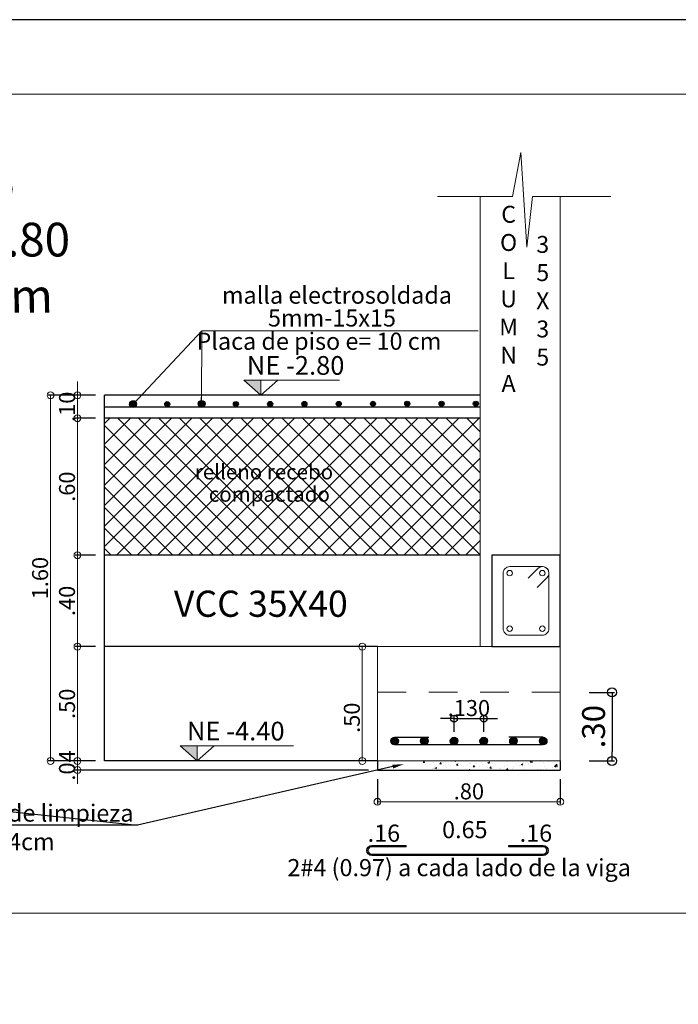
# Model space of a CAD drawing. Units: millimetres. Extents: x 2483 to 2984, y 1400 to 1995.
# Drawn here: x 2561 to 2564, y 1469 to 1474 of the extents above; entities that cross this region are included whole.
import ezdxf
from ezdxf import colors
from ezdxf.entities.mleader import LeaderData, LeaderLine
from ezdxf.enums import TextEntityAlignment as Align
from ezdxf.math import Vec2, Vec3

# ---------------------------------------------------------------- set-up
doc = ezdxf.new("R2010")
doc.units = ezdxf.units.MM
doc.linetypes.add('HIDDEN2', pattern=[0.1875, 0.125, -0.0625])
for name, color, linetype, lineweight in [('01', 1, 'Continuous', 0), ('1', 1, 'Continuous', 25), ('ACHURADO-2', 8, 'Continuous', 9), ('COTAS', 1, 'Continuous', 20), ('TEXTO', 11, 'Continuous', 20), ('TEXTOS', 3, 'Continuous', 20), ('ZAPATA', 2, 'Continuous', 18)]:
    doc.layers.add(name, color=color, linetype=linetype, lineweight=lineweight)
for name, color, linetype in [('L4', 5, 'Continuous'), ('rotulo', 6, 'Continuous'), ('vigas', 3, 'Continuous')]:
    doc.layers.add(name, color=color, linetype=linetype)
doc.styles.add('ARIAL', font='arial.ttf')
doc.styles.add('ROMANC', font='romanc__.ttf', dxfattribs={"oblique": 5, "height": 0.11})
doc.styles.add('ROMANS', font='ARIALN.TTF', dxfattribs={"height": 0.18})
doc.styles.get("Standard").update_dxf_attribs({"font": 'arial.ttf'})
doc.styles.add('SWIS721BT', font='swissi.ttf')
doc.dimstyles.new('Copia de JUAN', dxfattribs={"dimtxt": 0.07, "dimasz": 0.03, "dimexe": 0.01, "dimexo": 0.04, "dimgap": 0.01, "dimtad": 1, "dimzin": 4, "dimdsep": 46, "dimtxsty": 'Standard', "dimblk1": 'ORIGIN', "dimblk2": 'ORIGIN', "dimsah": 1, "dimcen": 0.09, "dimclrd": 11, "dimclre": 11, "dimclrt": 21, "dimadec": 0, "dimazin": 0, "dimtfac": 1, "dimtix": 1, "dimtmove": 0, "dimatfit": 3, "dimldrblk": 'ORIGIN', "dimfxl": 0.01, "dimtolj": 1, "dimtzin": 0, "dimlwd": -1, "dimarcsym": 0})
doc.dimstyles.new('JUAN', dxfattribs={"dimtxt": 0.1, "dimasz": 0.04, "dimexe": 0.01, "dimexo": 0.04, "dimgap": 0.03, "dimtad": 1, "dimzin": 4, "dimdsep": 46, "dimtxsty": 'Standard', "dimblk1": 'ORIGIN', "dimblk2": 'ORIGIN', "dimsah": 1, "dimcen": 0.09, "dimclrd": 11, "dimclre": 11, "dimclrt": 21, "dimadec": 0, "dimazin": 0, "dimtfac": 1, "dimtix": 1, "dimtmove": 0, "dimatfit": 3, "dimldrblk": 'ORIGIN', "dimfxl": 0.1, "dimfxlon": 1, "dimtolj": 1, "dimtzin": 0, "dimlwe": -1, "dimarcsym": 0})

# ---------------------------------------------------------------- blocks, each defined once
blk = doc.blocks.new('_ORIGIN')
at = {"color": 0, "linetype": 'ByBlock', "ltscale": 0.1}
blk.add_line((0, 0), (-1, 0), dxfattribs=at)
blk.add_circle((0, 0), 0.5, dxfattribs=at)
blk = doc.blocks.new('*D4444')
at = {"layer": 'COTAS', "color": 11, "lineweight": -2, "ltscale": 0.1, "transparency": 16777216}
for p, q in [((2562.8375, 1470.1911), (2562.8375, 1470.0822)), ((2563.6375, 1470.1911), (2563.6375, 1470.0822))]:
    blk.add_line(p, q, dxfattribs=at)
at = {"layer": 'COTAS', "color": 11, "ltscale": 0.1, "transparency": 16777216}
blk.add_line((2563.6075, 1470.0922), (2562.8675, 1470.0922), dxfattribs=at)
at = {"layer": 'Defpoints', "color": 0, "ltscale": 0.1, "transparency": 16777216}
for p in [(2562.8375, 1470.2311), (2563.6375, 1470.2311), (2562.8375, 1470.0922)]:
    blk.add_point(p, dxfattribs=at)
at = {"layer": 'COTAS', "color": 11, "ltscale": 0.1, "transparency": 16777216, "xscale": 0.03, "yscale": 0.03, "zscale": 0.03, "rotation": 180}
blk.add_blockref('_ORIGIN', (2562.8375, 1470.0922), dxfattribs=at)
at = {"layer": 'COTAS', "color": 11, "ltscale": 0.1, "transparency": 16777216, "xscale": 0.03, "yscale": 0.03, "zscale": 0.03}
blk.add_blockref('_ORIGIN', (2563.6375, 1470.0922), dxfattribs=at)
at = {"layer": 'COTAS', "color": 21, "ltscale": 0.1, "transparency": 16777216, "insert": (2563.2375, 1470.1379), "char_height": 0.07, "attachment_point": 5}
blk.add_mtext('\\A1;.80', dxfattribs=at)
blk = doc.blocks.new('*D4445')
at = {"layer": 'COTAS', "color": 11, "ltscale": 0.1, "transparency": 16777216}
for p, q in [((2561.5248, 1471.9004), (2561.5248, 1471.9304)), ((2561.5248, 1471.7704), (2561.5248, 1471.8704)), ((2561.5248, 1471.7404), (2561.5248, 1471.7104))]:
    blk.add_line(p, q, dxfattribs=at)
at = {"layer": 'COTAS', "color": 11, "lineweight": -2, "ltscale": 0.1, "transparency": 16777216}
for p, q in [((2561.6035, 1471.8704), (2561.5148, 1471.8704)), ((2561.6035, 1471.7704), (2561.5148, 1471.7704))]:
    blk.add_line(p, q, dxfattribs=at)
at = {"layer": 'Defpoints', "color": 0, "ltscale": 0.1, "transparency": 16777216}
for p in [(2561.5248, 1471.8704), (2561.6435, 1471.8704), (2561.6435, 1471.7704)]:
    blk.add_point(p, dxfattribs=at)
at = {"layer": 'COTAS', "color": 11, "ltscale": 0.1, "transparency": 16777216, "xscale": 0.03, "yscale": 0.03, "zscale": 0.03}
for p, rotation in [((2561.5248, 1471.8704), 270), ((2561.5248, 1471.7704), 90)]:
    blk.add_blockref('_ORIGIN', p, dxfattribs=dict(at, rotation=rotation))
at = {"layer": 'COTAS', "color": 21, "ltscale": 0.1, "transparency": 16777216, "insert": (2561.4791, 1471.8204), "char_height": 0.07, "attachment_point": 5, "rotation": 90}
blk.add_mtext('\\A1;.10', dxfattribs=at)
blk = doc.blocks.new('*D4446')
at = {"layer": 'COTAS', "color": 11, "transparency": 16777216}
for p, q in [((2561.5248, 1470.3011), (2561.5248, 1470.3311)), ((2561.5248, 1470.2311), (2561.5248, 1470.2711)), ((2561.5248, 1470.2011), (2561.5248, 1470.1711))]:
    blk.add_line(p, q, dxfattribs=at)
at = {"layer": 'COTAS', "color": 11, "lineweight": -2, "transparency": 16777216}
for p, q in [((2561.6035, 1470.2711), (2561.5148, 1470.2711)), ((2562.7975, 1470.2311), (2561.5148, 1470.2311))]:
    blk.add_line(p, q, dxfattribs=at)
at = {"layer": 'Defpoints', "color": 0, "transparency": 16777216}
for p in [(2561.5248, 1470.2711), (2561.6435, 1470.2711), (2562.8375, 1470.2311)]:
    blk.add_point(p, dxfattribs=at)
at = {"layer": 'COTAS', "color": 11, "transparency": 16777216, "xscale": 0.03, "yscale": 0.03, "zscale": 0.03}
for p, rotation in [((2561.5248, 1470.2711), 270), ((2561.5248, 1470.2311), 90)]:
    blk.add_blockref('_ORIGIN', p, dxfattribs=dict(at, rotation=rotation))
at = {"layer": 'COTAS', "color": 21, "transparency": 16777216, "insert": (2561.4791, 1470.2511), "char_height": 0.07, "attachment_point": 5, "rotation": 90}
blk.add_mtext('\\A1;.04', dxfattribs=at)
blk = doc.blocks.new('*D4447')
at = {"layer": 'COTAS', "color": 11, "ltscale": 0.1, "transparency": 16777216}
for p, q in [((2561.5248, 1471.9004), (2561.5248, 1471.9304)), ((2561.5248, 1471.8704), (2561.5248, 1471.7704)), ((2561.5248, 1471.7404), (2561.5248, 1471.7104))]:
    blk.add_line(p, q, dxfattribs=at)
at = {"layer": 'COTAS', "color": 11, "lineweight": -2, "ltscale": 0.1, "transparency": 16777216}
for p, q in [((2561.6035, 1471.8704), (2561.5148, 1471.8704)), ((2561.6035, 1471.7704), (2561.5148, 1471.7704))]:
    blk.add_line(p, q, dxfattribs=at)
at = {"layer": 'Defpoints', "color": 0, "ltscale": 0.1, "transparency": 16777216}
for p in [(2561.6435, 1471.8704), (2561.5248, 1471.7704), (2561.6435, 1471.7704)]:
    blk.add_point(p, dxfattribs=at)
at = {"layer": 'COTAS', "color": 11, "ltscale": 0.1, "transparency": 16777216, "xscale": 0.03, "yscale": 0.03, "zscale": 0.03}
for p, rotation in [((2561.5248, 1471.8704), 270), ((2561.5248, 1471.7704), 90)]:
    blk.add_blockref('_ORIGIN', p, dxfattribs=dict(at, rotation=rotation))
at = {"layer": 'COTAS', "color": 21, "ltscale": 0.1, "transparency": 16777216, "insert": (2561.4791, 1471.8204), "char_height": 0.07, "attachment_point": 5, "rotation": 90}
blk.add_mtext('\\A1;.10', dxfattribs=at)
blk = doc.blocks.new('*D4448')
at = {"layer": 'COTAS', "color": 11, "lineweight": -2, "ltscale": 0.1, "transparency": 16777216}
for p, q in [((2561.6035, 1471.8704), (2561.3971, 1471.8704)), ((2561.6035, 1470.2711), (2561.3971, 1470.2711))]:
    blk.add_line(p, q, dxfattribs=at)
at = {"layer": 'COTAS', "color": 11, "ltscale": 0.1, "transparency": 16777216}
blk.add_line((2561.4071, 1471.8404), (2561.4071, 1470.3011), dxfattribs=at)
at = {"layer": 'Defpoints', "color": 0, "ltscale": 0.1, "transparency": 16777216}
for p in [(2561.6435, 1471.8704), (2561.4071, 1470.2711), (2561.6435, 1470.2711)]:
    blk.add_point(p, dxfattribs=at)
at = {"layer": 'COTAS', "color": 11, "ltscale": 0.1, "transparency": 16777216, "xscale": 0.03, "yscale": 0.03, "zscale": 0.03}
for p, rotation in [((2561.4071, 1471.8704), 90), ((2561.4071, 1470.2711), 270)]:
    blk.add_blockref('_ORIGIN', p, dxfattribs=dict(at, rotation=rotation))
at = {"layer": 'COTAS', "color": 21, "ltscale": 0.1, "transparency": 16777216, "insert": (2561.3613, 1471.0708), "char_height": 0.07, "attachment_point": 5, "rotation": 90}
blk.add_mtext('\\A1;1.60', dxfattribs=at)
blk = doc.blocks.new('*D4449')
at = {"layer": 'COTAS', "color": 11, "lineweight": -2, "ltscale": 0.1, "transparency": 16777216}
for p, q in [((2561.6035, 1470.7711), (2561.5148, 1470.7711)), ((2561.6035, 1470.2711), (2561.5148, 1470.2711))]:
    blk.add_line(p, q, dxfattribs=at)
at = {"layer": 'COTAS', "color": 11, "ltscale": 0.1, "transparency": 16777216}
blk.add_line((2561.5248, 1470.3011), (2561.5248, 1470.7411), dxfattribs=at)
at = {"layer": 'Defpoints', "color": 0, "ltscale": 0.1, "transparency": 16777216}
for p in [(2561.5248, 1470.7711), (2561.6435, 1470.7711), (2561.6435, 1470.2711)]:
    blk.add_point(p, dxfattribs=at)
at = {"layer": 'COTAS', "color": 11, "ltscale": 0.1, "transparency": 16777216, "xscale": 0.03, "yscale": 0.03, "zscale": 0.03}
for p, rotation in [((2561.5248, 1470.7711), 90), ((2561.5248, 1470.2711), 270)]:
    blk.add_blockref('_ORIGIN', p, dxfattribs=dict(at, rotation=rotation))
at = {"layer": 'COTAS', "color": 21, "ltscale": 0.1, "transparency": 16777216, "insert": (2561.4791, 1470.5211), "char_height": 0.07, "attachment_point": 5, "rotation": 90}
blk.add_mtext('\\A1;.50', dxfattribs=at)
blk = doc.blocks.new('*D4450')
at = {"layer": '1', "color": 11, "transparency": 16777216}
for p, q in [((2563.1425, 1470.4566), (2563.1125, 1470.4566)), ((2563.1725, 1470.4566), (2563.3025, 1470.4566)), ((2563.3325, 1470.4566), (2563.3625, 1470.4566))]:
    blk.add_line(p, q, dxfattribs=at)
at = {"layer": '1', "color": 11, "lineweight": -2, "transparency": 16777216}
for p, q in [((2563.1725, 1470.3978), (2563.1725, 1470.4666)), ((2563.3025, 1470.3978), (2563.3025, 1470.4666))]:
    blk.add_line(p, q, dxfattribs=at)
at = {"layer": 'Defpoints', "color": 0, "transparency": 16777216}
for p in [(2563.3025, 1470.4566), (2563.1725, 1470.3578), (2563.3025, 1470.3578)]:
    blk.add_point(p, dxfattribs=at)
at = {"layer": '1', "color": 11, "transparency": 16777216, "xscale": 0.03, "yscale": 0.03, "zscale": 0.03}
blk.add_blockref('_ORIGIN', (2563.1725, 1470.4566), dxfattribs=at)
at = {"layer": '1', "color": 11, "transparency": 16777216, "xscale": 0.03, "yscale": 0.03, "zscale": 0.03, "rotation": 180}
blk.add_blockref('_ORIGIN', (2563.3025, 1470.4566), dxfattribs=at)
at = {"layer": '1', "color": 21, "transparency": 16777216, "insert": (2563.2375, 1470.5024), "char_height": 0.07, "attachment_point": 5}
blk.add_mtext('\\A1;.130', dxfattribs=at)
blk = doc.blocks.new('*D4451')
at = {"layer": 'COTAS', "color": 11, "lineweight": -2, "ltscale": 0.1, "transparency": 16777216}
for p, q in [((2562.7975, 1470.7711), (2562.7612, 1470.7711)), ((2562.7975, 1470.2711), (2562.7612, 1470.2711))]:
    blk.add_line(p, q, dxfattribs=at)
at = {"layer": 'COTAS', "color": 11, "ltscale": 0.1, "transparency": 16777216}
blk.add_line((2562.7712, 1470.7411), (2562.7712, 1470.3011), dxfattribs=at)
at = {"layer": 'Defpoints', "color": 0, "ltscale": 0.1, "transparency": 16777216}
for p in [(2562.8375, 1470.7711), (2562.7712, 1470.2711), (2562.8375, 1470.2711)]:
    blk.add_point(p, dxfattribs=at)
at = {"layer": 'COTAS', "color": 11, "ltscale": 0.1, "transparency": 16777216, "xscale": 0.03, "yscale": 0.03, "zscale": 0.03}
for p, rotation in [((2562.7712, 1470.7711), 90), ((2562.7712, 1470.2711), 270)]:
    blk.add_blockref('_ORIGIN', p, dxfattribs=dict(at, rotation=rotation))
at = {"layer": 'COTAS', "color": 21, "ltscale": 0.1, "transparency": 16777216, "insert": (2562.7254, 1470.46), "char_height": 0.07, "attachment_point": 5, "rotation": 90}
blk.add_mtext('\\A1;.50', dxfattribs=at)
blk = doc.blocks.new('*D4452')
at = {"layer": 'COTAS', "color": 11, "lineweight": -2, "transparency": 16777216}
for p, q in [((2561.6035, 1471.7704), (2561.5148, 1471.7704)), ((2561.6035, 1471.1711), (2561.5148, 1471.1711))]:
    blk.add_line(p, q, dxfattribs=at)
at = {"layer": 'COTAS', "color": 11, "transparency": 16777216}
blk.add_line((2561.5248, 1471.2011), (2561.5248, 1471.7404), dxfattribs=at)
at = {"layer": 'Defpoints', "color": 0, "transparency": 16777216}
for p in [(2561.5248, 1471.7704), (2561.6435, 1471.7704), (2561.6435, 1471.1711)]:
    blk.add_point(p, dxfattribs=at)
at = {"layer": 'COTAS', "color": 11, "transparency": 16777216, "xscale": 0.03, "yscale": 0.03, "zscale": 0.03}
for p, rotation in [((2561.5248, 1471.7704), 90), ((2561.5248, 1471.1711), 270)]:
    blk.add_blockref('_ORIGIN', p, dxfattribs=dict(at, rotation=rotation))
at = {"layer": 'COTAS', "color": 21, "transparency": 16777216, "insert": (2561.4791, 1471.4708), "char_height": 0.07, "attachment_point": 5, "rotation": 90}
blk.add_mtext('\\A1;.60', dxfattribs=at)
blk = doc.blocks.new('*D4455')
at = {"color": 11, "transparency": 16777216}
for p, q in [((2563.764, 1470.5711), (2563.874, 1470.5711)), ((2563.764, 1470.2711), (2563.874, 1470.2711))]:
    blk.add_line(p, q, dxfattribs=at)
at = {"color": 11, "lineweight": -2, "transparency": 16777216}
blk.add_line((2563.864, 1470.5311), (2563.864, 1470.3111), dxfattribs=at)
at = {"layer": 'Defpoints', "color": 0, "transparency": 16777216}
for p in [(2563.6375, 1470.5711), (2563.6375, 1470.2711), (2563.864, 1470.2711)]:
    blk.add_point(p, dxfattribs=at)
at = {"color": 11, "lineweight": -2, "transparency": 16777216, "xscale": 0.04, "yscale": 0.04, "zscale": 0.04}
for p, rotation in [((2563.864, 1470.5711), 90), ((2563.864, 1470.2711), 270)]:
    blk.add_blockref('_ORIGIN', p, dxfattribs=dict(at, rotation=rotation))
at = {"color": 21, "transparency": 16777216, "insert": (2563.7829, 1470.4211), "char_height": 0.1, "attachment_point": 5, "rotation": 90}
blk.add_mtext('\\A1;.30', dxfattribs=at)
blk = doc.blocks.new('*D4716')
at = {"layer": 'COTAS', "color": 11, "lineweight": -2, "transparency": 16777216}
for p, q in [((2561.6035, 1471.1711), (2561.5148, 1471.1711)), ((2561.6035, 1470.7711), (2561.5148, 1470.7711))]:
    blk.add_line(p, q, dxfattribs=at)
at = {"layer": 'COTAS', "color": 11, "transparency": 16777216}
blk.add_line((2561.5248, 1471.1411), (2561.5248, 1470.8011), dxfattribs=at)
at = {"layer": 'Defpoints', "color": 0, "transparency": 16777216}
for p in [(2561.6435, 1471.1711), (2561.5248, 1470.7711), (2561.6435, 1470.7711)]:
    blk.add_point(p, dxfattribs=at)
at = {"layer": 'COTAS', "color": 11, "transparency": 16777216, "xscale": 0.03, "yscale": 0.03, "zscale": 0.03}
for p, rotation in [((2561.5248, 1471.1711), 90), ((2561.5248, 1470.7711), 270)]:
    blk.add_blockref('_ORIGIN', p, dxfattribs=dict(at, rotation=rotation))
at = {"layer": 'COTAS', "color": 21, "transparency": 16777216, "insert": (2561.4791, 1470.9711), "char_height": 0.07, "attachment_point": 5, "rotation": 90}
blk.add_mtext('\\A1;.40', dxfattribs=at)

msp = doc.modelspace()

# ---------------------------------------------------------------- hatches: boundary and pattern name
at = {"layer": 'ACHURADO-2'}
h = msp.add_hatch(dxfattribs=at)
h.set_pattern_fill('NET', color=8, scale=0.02, angle=45)
h.set_pattern_definition([(45, (-256.140716, 58.295484), (-0.0449012806, 0.0449012806), []), (135, (-256.140716, 58.295484), (-0.0449012806, -0.0449012806), [])])
h.paths.add_polyline_path([(2557.295446, 1471.770372), (2557.295446, 1471.227396), (2558.96892, 1471.171144), (2558.96892, 1471.770372)])
h.paths.add_polyline_path([(2559.31892, 1471.770372), (2559.31892, 1471.171144), (2560.97719, 1471.171144), (2560.97719, 1471.770372)])
h.paths.add_polyline_path([(2563.287506, 1471.770372), (2561.643468, 1471.770372), (2561.643468, 1471.171144), (2563.287506, 1471.171144)])
h.paths.add_polyline_path([(2557.961708, 1471.337362), (2558.656711, 1471.337362), (2558.656711, 1471.468302), (2557.961708, 1471.468302)], flags=24)
h.paths.add_polyline_path([(2557.90814, 1471.462059), (2558.737027, 1471.462059), (2558.737027, 1471.560891), (2557.90814, 1471.560891)], flags=24)
h.paths.add_polyline_path([(2559.78828, 1471.337362), (2560.483283, 1471.337362), (2560.483283, 1471.468302), (2559.78828, 1471.468302)], flags=24)
h.paths.add_polyline_path([(2559.734712, 1471.462059), (2560.563599, 1471.462059), (2560.563599, 1471.560891), (2559.734712, 1471.560891)], flags=24)
h.paths.add_polyline_path([(2562.075681, 1471.361721), (2562.770684, 1471.361721), (2562.770684, 1471.492661), (2562.075681, 1471.492661)], flags=24)
h.paths.add_polyline_path([(2562.022113, 1471.486418), (2562.851, 1471.486418), (2562.851, 1471.585249), (2562.022113, 1471.585249)], flags=24)
h = msp.add_hatch(dxfattribs=at)
h.set_pattern_fill('AR-CONC', color=1, scale=0.0004, style=0)
h.set_pattern_definition([(50, (2303.37169, 1373.35602), (0.072873868, -0.006375634), [0.00762, -0.08382]), (355, (2303.37169, 1373.35602), (-0.014097369, 0.076422738), [0.006096, -0.067056234]), (100.451445, (2303.37776, 1373.35549), (0.058776499, 0.0700471), [0.006476004, -0.071236098]), (46.1842, (2303.37169, 1373.37634), (0.108431616, -0.01681693), [0.01143, -0.12573]), (96.635558, (2303.38072, 1373.37494), (0.094961654, 0.09897045), [0.00971401, -0.106854243]), (351.18415, (2303.37169, 1373.37634), (0.094961654, 0.09897045), [0.009143987, -0.100583893]), (21, (2303.38185, 1373.37126), (0.060645757, -0.040906079), [0.00762, -0.08382]), (326, (2303.38185, 1373.37126), (0.024720811, 0.073675186), [0.006096, -0.067056]), (71.451445, (2303.3869, 1373.36785), (0.085366568, 0.032769108), [0.006476004, -0.071235975]), (37.5, (2303.371688, 1373.356022), (0.0012354413, 0.0338220155), [0, -0.0662432, 0, -0.068072, 0, -0.06731]), (7.5, (2303.371688, 1373.356022), (0.026727865, 0.04007223), [0, -0.0388112, 0, -0.0647192, 0, -0.025654]), (327.5, (2303.34903, 1373.356022), (0.054236238, -0.0022914976), [0, -0.0254, 0, -0.079248, 0, -0.105156]), (317.5, (2303.33887, 1373.35602), (0.0592516726, 0.0101705964), [0, -0.03302, 0, -0.0526288, 0, -0.074676])])
h.paths.add_polyline_path([(2563.637506, 1470.231144), (2563.637506, 1470.271144), (2563.037506, 1470.271144), (2563.037506, 1470.231144)])
at = {"layer": 'L4'}
for points in [[(2561.778971, 1471.831882, 1), (2561.756868, 1471.831882, 1)], [(2561.928971, 1471.831882, 1), (2561.906868, 1471.831882, 1)], [(2562.078968, 1471.832111, 1), (2562.056866, 1471.832111, 1)], [(2562.228966, 1471.83234, 1), (2562.206863, 1471.83234, 1)], [(2562.378964, 1471.83257, 1), (2562.356861, 1471.83257, 1)], [(2562.528961, 1471.832799, 1), (2562.506859, 1471.832799, 1)], [(2562.678959, 1471.833028, 1), (2562.656856, 1471.833028, 1)], [(2562.828956, 1471.833257, 1), (2562.806854, 1471.833257, 1)], [(2562.978954, 1471.833486, 1), (2562.956852, 1471.833486, 1)], [(2563.128954, 1471.833486, 1), (2563.106852, 1471.833486, 1)], [(2563.278954, 1471.833486, 1), (2563.256852, 1471.833486, 1)], [(2562.929124, 1470.357763, 1), (2562.895887, 1470.357763, 1)], [(2563.059124, 1470.357763, 1), (2563.025887, 1470.357763, 1)], [(2563.189124, 1470.357763, 1), (2563.155887, 1470.357763, 1)], [(2563.319124, 1470.357763, 1), (2563.285887, 1470.357763, 1)], [(2563.449124, 1470.357763, 1), (2563.415887, 1470.357763, 1)], [(2563.545887, 1470.357763, -1), (2563.579124, 1470.357763, -1)], [(2563.579124, 1470.357763, 1), (2563.545887, 1470.357763, 1)]]:
    msp.add_hatch(color=1, dxfattribs=at).paths.add_polyline_path(points)
at = {"layer": 'TEXTOS', "lineweight": 15, "ltscale": 0.01}
h = msp.add_hatch(color=1, dxfattribs=at)
h.dxf.hatch_style = 1
h.paths.add_polyline_path([(2562.327675, 1471.936867), (2562.253222, 1471.936867), (2562.327675, 1471.870372)])
h = msp.add_hatch(color=1, dxfattribs=at)
h.dxf.hatch_style = 1
h.paths.add_polyline_path([(2562.048827, 1470.337639), (2561.974374, 1470.337639), (2562.048827, 1470.271144)])

# ---------------------------------------------------------------- linework, layer by layer
at = {"layer": '01', "linetype": 'HIDDEN2'}
msp.add_line((2562.837506, 1470.571144), (2563.637506, 1470.571144), dxfattribs=at)
at = {"layer": 'ACHURADO-2', "color": 8}
msp.add_lwpolyline([(2563.859208, 1472.739859), (2563.515562, 1472.739859), (2563.491101, 1472.518885), (2563.46528, 1472.932537), (2563.428589, 1472.739859), (2563.099429, 1472.739859)], dxfattribs=at)
at = {"layer": 'COTAS'}
msp.add_lwpolyline([(2556.892977, 1469.605286), (2564.217223, 1469.605286), (2564.217223, 1473.188265), (2556.892977, 1473.188265)], close=True, dxfattribs=at)
msp.add_lwpolyline([(2563.496426, 1471.070369), (2563.538851, 1471.112794, -0.66817864), (2563.587506, 1471.092644), (2563.587506, 1470.849644, -0.41421358), (2563.559006, 1470.821144), (2563.416006, 1470.821144, -0.41421358), (2563.387506, 1470.849644), (2563.387506, 1471.092644, -0.41421358), (2563.416006, 1471.121144), (2563.559006, 1471.121144, -0.66817864), (2563.579156, 1471.072489), (2563.536731, 1471.030064)], format="xyb", dxfattribs=at)
for centre in [(2563.416006, 1471.092644), (2563.559006, 1471.092644), (2563.416006, 1470.849644), (2563.559006, 1470.849644)]:
    msp.add_circle(centre, 0.012, dxfattribs=at)
at = {"layer": 'L4'}
for p, q in [((2561.643468, 1471.820372), (2563.287506, 1471.820372)), ((2562.912506, 1470.374382), (2563.062506, 1470.374382)), ((2563.562506, 1470.374382), (2563.412506, 1470.374382)), ((2563.562506, 1470.374382), (2563.412506, 1470.374382)), ((2563.562506, 1470.341144), (2562.912506, 1470.341144)), ((2562.962506, 1469.895834), (2562.962506, 1469.900834))]:
    msp.add_line(p, q, dxfattribs=at)
msp.add_lwpolyline([(2562.962506, 1469.895834), (2562.812506, 1469.895834, 1), (2562.812506, 1469.862597), (2563.562506, 1469.862597, 1), (2563.562506, 1469.895834), (2563.412506, 1469.895834), (2563.412506, 1469.900834), (2563.562506, 1469.900834, -1), (2563.562506, 1469.857597), (2562.812506, 1469.857597, -1), (2562.812506, 1469.900834), (2562.962506, 1469.900834)], format="xyb", dxfattribs=at)
at = {"layer": 'L4', "color": 1}
for centre, radius in [((2561.767919, 1471.831882), 0.011051), ((2561.917919, 1471.831882), 0.011051), ((2562.067917, 1471.832111), 0.011051), ((2562.217915, 1471.83234), 0.011051), ((2562.367912, 1471.83257), 0.011051), ((2562.51791, 1471.832799), 0.011051), ((2562.667908, 1471.833028), 0.011051), ((2562.817905, 1471.833257), 0.011051), ((2562.967903, 1471.833486), 0.011051), ((2563.117903, 1471.833486), 0.011051), ((2563.267903, 1471.833486), 0.011051), ((2562.912506, 1470.357763), 0.016619), ((2563.042506, 1470.357763), 0.016619), ((2563.172506, 1470.357763), 0.016619), ((2563.302506, 1470.357763), 0.016619), ((2563.432506, 1470.357763), 0.016619), ((2563.562506, 1470.357763), 0.016619), ((2563.562506, 1470.357763), 0.016619)]:
    msp.add_circle(centre, radius, dxfattribs=at)
at = {"layer": 'rotulo', "color": 7}
msp.add_lwpolyline([(2528.571943, 1439.824775), (2577.664204, 1439.824775), (2577.664204, 1473.513581), (2528.571943, 1473.513581)], close=True, dxfattribs=at)
at = {"layer": 'TEXTO'}
msp.add_line((2563.277804, 1472.152394), (2562.069378, 1472.152394), dxfattribs=at)
at = {"layer": 'TEXTOS', "color": 1, "lineweight": 15, "ltscale": 0.01}
for p, q in [((2562.402127, 1471.936867), (2562.327675, 1471.870372)), ((2562.123279, 1470.337639), (2562.048827, 1470.271144))]:
    msp.add_line(p, q, dxfattribs=at)
for points in [[(2562.671365, 1471.936867), (2562.253222, 1471.936867), (2562.327675, 1471.870372), (2562.327675, 1471.936867)], [(2562.470697, 1470.337639), (2561.974374, 1470.337639), (2562.048827, 1470.271144), (2562.048827, 1470.337639)]]:
    msp.add_lwpolyline(points, dxfattribs=at)
at = {"layer": 'vigas'}
for p, q in [((2563.287506, 1471.870372), (2561.643468, 1471.870372)), ((2561.643468, 1470.271144), (2561.643468, 1471.870372)), ((2563.287506, 1471.770372), (2561.643468, 1471.770372)), ((2563.287506, 1471.171144), (2561.643468, 1471.171144)), ((2562.837506, 1470.771144), (2561.643468, 1470.771144)), ((2562.837506, 1470.271144), (2561.643468, 1470.271144)), ((2562.837506, 1470.271144), (2562.837506, 1470.231144)), ((2563.637506, 1470.271144), (2563.637506, 1470.231144)), ((2562.837506, 1470.231144), (2563.637506, 1470.231144))]:
    msp.add_line(p, q, dxfattribs=at)
msp.add_lwpolyline([(2563.337506, 1470.771144), (2563.637506, 1470.771144), (2563.637506, 1471.171144), (2563.337506, 1471.171144)], close=True, dxfattribs=at)
at = {"layer": 'ZAPATA'}
for p, q in [((2563.287506, 1470.771144), (2563.287506, 1472.739859)), ((2563.637506, 1470.721144), (2563.637506, 1472.739859)), ((2562.837506, 1470.271144), (2562.837506, 1470.771144)), ((2562.837506, 1470.771144), (2563.637506, 1470.771144)), ((2563.637506, 1470.271144), (2563.637506, 1470.721144)), ((2563.637506, 1470.271144), (2562.837506, 1470.271144))]:
    msp.add_line(p, q, dxfattribs=at)

# ---------------------------------------------------------------- texts
at = {"layer": '01', "style": 'ROMANC', "oblique": 5}
msp.add_text('VCC 35X40', height=0.1145854, dxfattribs=at).set_placement((2561.946598, 1470.90144))
at = {"layer": '01', "color": 1, "insert": (2560.661445, 1472.871424), "char_height": 0.14759442, "attachment_point": 1, "style": 'ARIAL'}
msp.add_mtext_dynamic_manual_height_columns('\\pxqc;{\\Q-1;Z-05\\P1.50X0.80\\Ph=50cm}', width=0.76714018, gutter_width=0.8, heights=[0], dxfattribs=at)
at = {"layer": 'TEXTO', "color": 2, "style": 'SWIS721BT'}
for s, p in [('malla electrosoldada', (2562.156647, 1472.308558)), ('5mm-15x15', (2562.358437, 1472.208824)), ('Placa de piso e= 10 cm', (2562.045623, 1472.107103))]:
    msp.add_text(s, height=0.075, dxfattribs=at).set_placement(p, align=Align.MIDDLE_LEFT)
at = {"layer": 'TEXTO', "color": 4, "style": 'ROMANC', "oblique": 5}
for s, height, p in [('relleno recebo', 0.06584467, (2562.038589, 1471.502932)), ('compactado', 0.0658447, (2562.099381, 1471.404993))]:
    msp.add_text(s, height=height, dxfattribs=at).set_placement(p)
at = {"layer": 'TEXTO', "color": 2, "ltscale": 0.12, "char_height": 0.073967, "width": 0.30281617, "attachment_point": 5, "style": 'SWIS721BT'}
for s, insert in [('C\\PO\\PL\\PU\\PM\\PN\\PA', (2563.411194, 1472.282857)), ('3\\P5\\PX\\P3\\P5', (2563.560667, 1472.274423))]:
    msp.add_mtext(s, dxfattribs=dict(at, insert=insert))
at = {"layer": 'TEXTO', "color": 2, "char_height": 0.075, "attachment_point": 5, "style": 'SWIS721BT'}
for s, insert, width in [('0.65', (2563.219697, 1469.960715), 1.87177171), ('.16', (2562.865521, 1469.94512), 0.17460436), ('.16', (2563.53066, 1469.94512), 0.16713208), ('2#4 (0.97) a cada lado de la viga', (2563.194885, 1469.794548), 1.98981757)]:
    msp.add_mtext(s, dxfattribs=dict(at, insert=insert, width=width))
at = {"layer": 'TEXTOS', "color": 1, "lineweight": 15, "ltscale": 0.01, "style": 'SWIS721BT'}
for s, p in [('NE -2.80', (2562.265806, 1472.00118)), ('NE -4.40', (2562.003909, 1470.401485))]:
    msp.add_text(s, height=0.0817994, dxfattribs=at).set_placement(p, align=Align.MIDDLE_LEFT)

# ---------------------------------------------------------------- dimensions: what is measured, and where the dimension line sits
dim = msp.add_linear_dim(base=(2563.863985, 1470.271144), p1=(2563.637506, 1470.571144), p2=(2563.637506, 1470.271144), angle=90, dimstyle='JUAN')
dim.commit()
dim.dimension.update_dxf_attribs({"geometry": '*D4455', "text_midpoint": (2563.782894, 1470.421144)})
at = {"layer": '1'}
dim = msp.add_linear_dim(base=(2563.302506, 1470.456628), p1=(2563.172506, 1470.357763), p2=(2563.302506, 1470.357763), dimstyle='Copia de JUAN', override={"dimdec": 3}, dxfattribs=at)
dim.commit()
dim.dimension.update_dxf_attribs({"geometry": '*D4450', "text_midpoint": (2563.237506, 1470.502392)})
at = {"layer": 'COTAS', "ltscale": 0.1}
for base, p1, p2, angle, picture, middle in [((2561.524828, 1471.870372), (2561.643468, 1471.770372), (2561.643468, 1471.870372), 90, '*D4445', (2561.479088, 1471.820372)), ((2561.524828, 1471.770372), (2561.643468, 1471.870372), (2561.643468, 1471.770372), 90, '*D4447', (2561.479088, 1471.820372)), ((2561.407065, 1470.271144), (2561.643468, 1471.870372), (2561.643468, 1470.271144), 90, '*D4448', (2561.361325, 1471.070758)), ((2561.524828, 1470.771144), (2561.643468, 1470.271144), (2561.643468, 1470.771144), 90, '*D4449', (2561.479088, 1470.521144)), ((2562.837506, 1470.092155), (2563.637506, 1470.231144), (2562.837506, 1470.231144), 180, '*D4444', (2563.237506, 1470.137895))]:
    dim = msp.add_linear_dim(base=base, p1=p1, p2=p2, angle=angle, dimstyle='Copia de JUAN', dxfattribs=at)
    dim.commit()
    dim.dimension.update_dxf_attribs({"geometry": picture, "text_midpoint": middle})
at = {"layer": 'COTAS'}
for base, p1, p2, picture, middle in [((2561.524828, 1471.770372), (2561.643468, 1471.171144), (2561.643468, 1471.770372), '*D4452', (2561.479088, 1471.470758)), ((2561.524828, 1470.271144), (2562.837506, 1470.231144), (2561.643468, 1470.271144), '*D4446', (2561.479088, 1470.251144))]:
    dim = msp.add_linear_dim(base=base, p1=p1, p2=p2, angle=90, dimstyle='Copia de JUAN', dxfattribs=at)
    dim.commit()
    dim.dimension.update_dxf_attribs({"geometry": picture, "text_midpoint": middle})
dim = msp.add_linear_dim(base=(2561.524828, 1470.771144), p1=(2561.643468, 1471.171144), p2=(2561.643468, 1470.771144), angle=90, dimstyle='Copia de JUAN', override={"dimtmove": 1}, dxfattribs=at)
dim.commit()
dim.dimension.update_dxf_attribs({"geometry": '*D4716', "text_midpoint": (2561.479088, 1470.971144)})
at = {"layer": 'COTAS', "ltscale": 0.1}
dim = msp.add_linear_dim(base=(2562.771162, 1470.271144), p1=(2562.837506, 1470.771144), p2=(2562.837506, 1470.271144), angle=90, dimstyle='Copia de JUAN', dxfattribs=at)
dim.commit()
dim.dimension.update_dxf_attribs({"geometry": '*D4451', "text_midpoint": (2562.771162, 1470.459954), "dimtype": 160})

# ---------------------------------------------------------------- leaders
at = {"layer": 'COTAS', "color": 2, "ltscale": 0.1}
ml = msp.add_multileader_mtext('Standard', dxfattribs=at)
ml.set_content('{\\fSwis721 BT|b0|i0|c0|p34;Concreto de limpieza \\PE=4cm}', color=2, style='ROMANS')
ml.set_leader_properties()
ml.build(insert=Vec2(0, 0))
ml.multileader.update_dxf_attribs({"text_left_attachment_type": 6, "text_right_attachment_type": 6, "arrow_head_size": 0.05})
ctx = ml.context
ctx.base_point, ctx.char_height, ctx.arrow_head_size, ctx.landing_gap_size, ctx.plane_origin = Vec3(2560.741796, 1469.990467), 0.075, 0.05, 0.03, Vec3(2562.637616, 1470.669242)
ctx.left_attachment, ctx.right_attachment, ctx.text_align_type = 6, 6, 1
notes = []
notes.append((ctx, [(1, (1, 1, 0), (2561.787312, 1469.990467), (-1, 0), 0.0000279, [(0, [(2559.315183, 1470.251772)], 0, []), (1, [(2562.9529, 1470.257174)], 0, [])])]))
ctx.mtext.insert, ctx.mtext.width, ctx.mtext.alignment, ctx.mtext.flow_direction = Vec3(2561.26454, 1470.080467), 1.37841154, 2, 5
at = {"layer": 'TEXTO'}
for points in [[(2561.767919, 1471.831882), (2562.069378, 1472.152394)], [(2562.067917, 1471.832799), (2562.069378, 1472.152394)]]:
    msp.add_leader(points, dimstyle='Copia de JUAN', dxfattribs=at)
for ctx, leaders in notes:
    for number, flags, end, landing, length, lines in leaders:
        leader = LeaderData()
        leader.index, (leader.has_last_leader_line, leader.has_dogleg_vector, leader.attachment_direction) = number, flags
        leader.last_leader_point, leader.dogleg_vector, leader.dogleg_length = Vec3(end), Vec3(landing), length
        for number, points, colour, breaks in lines:
            line = LeaderLine()
            line.index, line.vertices, line.color, line.breaks = number, Vec3.list(points), colors.encode_raw_color(colour), breaks
            leader.lines.append(line)
        ctx.leaders.append(leader)

doc.saveas('drawing.dxf')
